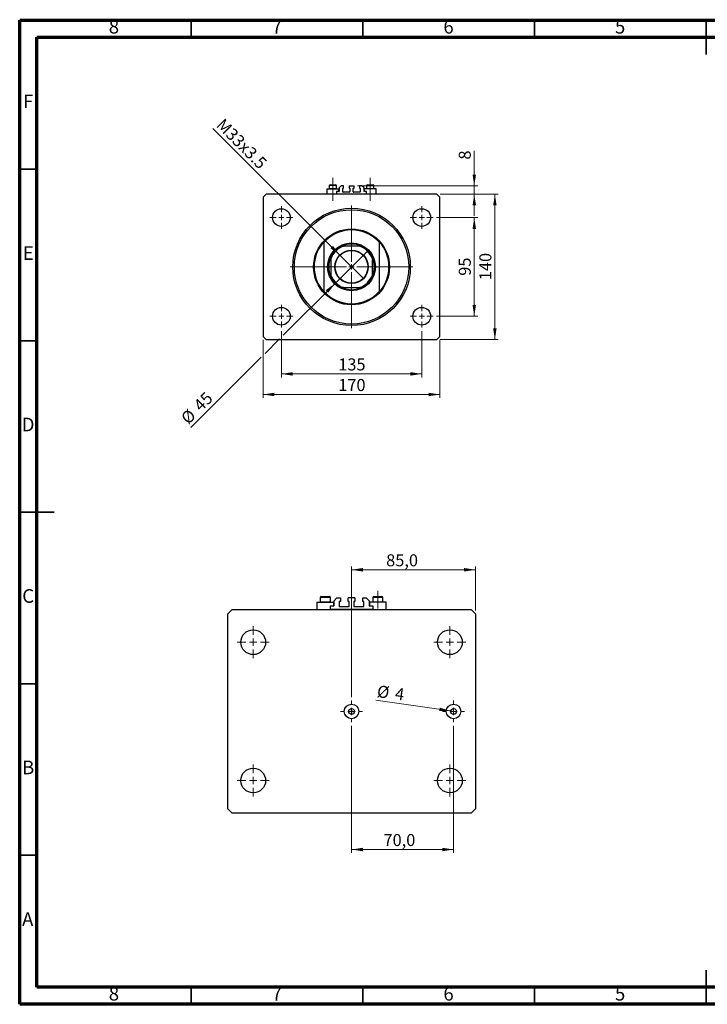
# Model space of a CAD drawing. Units: millimetres. Extents: x 15 to 415, y 5 to 292.
# Drawn here: x 15 to 215, y 5 to 292 of the extents above; entities that cross this region are included whole.
import ezdxf

# ---------------------------------------------------------------- set-up
doc = ezdxf.new("R2010")
doc.units = ezdxf.units.MM
doc.linetypes.add('CENTERX2', pattern=[20.32, 12.7, -2.54, 2.54, -2.54])
doc.styles.add('SLDTEXTSTYLE0', font='TXT', dxfattribs={"width": 0.75})
doc.dimstyles.new('SLDDIMSTYLE0', dxfattribs={"dimtxt": 3.5, "dimasz": 3.302, "dimexe": 0, "dimexo": 0.0625, "dimgap": 0.875, "dimtad": 1, "dimdec": 0, "dimlfac": 3.3, "dimrnd": 1e-09, "dimzin": 12, "dimdsep": 46, "dimtxsty": 'SLDTEXTSTYLE0', "dimsah": 1, "dimcen": 0.09, "dimadec": 0, "dimazin": 3, "dimtfac": 1, "dimtdec": 0, "dimtofl": 0, "dimtmove": 0, "dimatfit": 3, "dimfxl": 1, "dimfrac": 2, "dimtolj": 1, "dimtzin": 12, "dimarcsym": 0})
doc.dimstyles.new('SLDDIMSTYLE1', dxfattribs={"dimtxt": 3.5, "dimasz": 3.302, "dimexe": 0, "dimexo": 0.0625, "dimgap": 0.875, "dimtad": 1, "dimdec": 0, "dimlfac": 3.3, "dimrnd": 1e-09, "dimzin": 12, "dimdsep": 46, "dimtxsty": 'SLDTEXTSTYLE0', "dimsah": 1, "dimcen": 0.09, "dimadec": 0, "dimazin": 3, "dimtfac": 1, "dimtofl": 0, "dimtmove": 0, "dimatfit": 3, "dimfxl": 1, "dimfrac": 2, "dimtolj": 1, "dimtzin": 12, "dimarcsym": 0})
doc.dimstyles.new('SLDDIMSTYLE2', dxfattribs={"dimtxt": 3.5, "dimasz": 3.302, "dimexe": 0, "dimexo": 0.0625, "dimgap": 0.875, "dimtad": 1, "dimdec": 0, "dimlfac": 3.3, "dimrnd": 1e-09, "dimzin": 12, "dimdsep": 46, "dimtxsty": 'SLDTEXTSTYLE0', "dimblk1": 'NONE', "dimsah": 1, "dimcen": 0, "dimadec": 0, "dimazin": 3, "dimtfac": 1, "dimtdec": 0, "dimtmove": 0, "dimatfit": 3, "dimldrblk": 'NONE', "dimfxl": 1, "dimfrac": 2, "dimtolj": 1, "dimtzin": 12, "dimarcsym": 0})
doc.dimstyles.new('SLDDIMSTYLE3', dxfattribs={"dimtxt": 3.5, "dimasz": 3.302, "dimexe": 0, "dimexo": 0.0625, "dimgap": 0.875, "dimtad": 1, "dimdec": 0, "dimlfac": 3.3, "dimrnd": 1e-09, "dimzin": 12, "dimdsep": 46, "dimtxsty": 'SLDTEXTSTYLE0', "dimsah": 1, "dimcen": 0.09, "dimadec": 0, "dimazin": 3, "dimtfac": 1, "dimtdec": 0, "dimtmove": 0, "dimatfit": 0, "dimfxl": 1, "dimfrac": 2, "dimtolj": 1, "dimtzin": 12, "dimarcsym": 0})
doc.dimstyles.new('SLDDIMSTYLE4', dxfattribs={"dimtxt": 3.5, "dimasz": 3.302, "dimexe": 0, "dimexo": 0.0625, "dimgap": 0.875, "dimtad": 1, "dimdec": 0, "dimlfac": 3.3, "dimrnd": 1e-09, "dimzin": 12, "dimdsep": 46, "dimtxsty": 'SLDTEXTSTYLE0', "dimblk1": 'NONE', "dimsah": 1, "dimcen": 0, "dimadec": 0, "dimazin": 3, "dimtfac": 1, "dimtdec": 0, "dimtmove": 0, "dimatfit": 3, "dimldrblk": 'NONE', "dimfxl": 1, "dimfrac": 2, "dimtolj": 1, "dimtzin": 12, "dimarcsym": 0})
doc.dimstyles.new('SLDDIMSTYLE5', dxfattribs={"dimtxt": 3.5, "dimasz": 3.302, "dimexe": 0, "dimexo": 0.0625, "dimgap": 0.875, "dimtad": 1, "dimdec": 1, "dimlfac": 2.355644, "dimrnd": 1e-09, "dimzin": 12, "dimdsep": 46, "dimtxsty": 'SLDTEXTSTYLE0', "dimsah": 1, "dimcen": 0.09, "dimadec": 0, "dimazin": 3, "dimtfac": 1, "dimtdec": 1, "dimtofl": 0, "dimtmove": 0, "dimatfit": 3, "dimfxl": 1, "dimfrac": 2, "dimtolj": 1, "dimtzin": 12, "dimarcsym": 0})
doc.dimstyles.new('SLDDIMSTYLE6', dxfattribs={"dimtxt": 3.5, "dimasz": 3.302, "dimexe": 0, "dimexo": 0.0625, "dimgap": 0.875, "dimtad": 1, "dimdec": 0, "dimlfac": 2.355644, "dimrnd": 1e-09, "dimzin": 12, "dimdsep": 46, "dimtxsty": 'SLDTEXTSTYLE0', "dimblk1": 'NONE', "dimsah": 1, "dimcen": 0, "dimadec": 0, "dimazin": 3, "dimtfac": 1, "dimtdec": 0, "dimtmove": 0, "dimatfit": 3, "dimldrblk": 'NONE', "dimfxl": 1, "dimfrac": 2, "dimtolj": 1, "dimtzin": 12, "dimarcsym": 0})

# ---------------------------------------------------------------- blocks, each defined once
blk = doc.blocks.new('_D')
at = {"color": 7, "linetype": 'Continuous', "lineweight": 0}
for p, q in [((91.24, 201.32), (91.24, 187.83)), ((132.15, 201.32), (132.15, 187.83)), ((91.24, 188.83), (132.15, 188.83))]:
    blk.add_line(p, q, dxfattribs=at)
at = {"color": 7, "linetype": 'Continuous', "lineweight": 18}
for points in [[(91.24, 188.83), (94.55, 188.33), (94.55, 189.34)], [(132.15, 188.83), (128.85, 189.34), (128.85, 188.33)]]:
    blk.add_solid(points, dxfattribs=at)
at = {"color": 7, "linetype": 'Continuous', "lineweight": 18, "insert": (107.82, 193.35), "char_height": 3.5, "attachment_point": 1, "style": 'SLDTEXTSTYLE0'}
blk.add_mtext('135', dxfattribs=at)
blk = doc.blocks.new('_D_1')
at = {"color": 7, "linetype": 'Continuous', "lineweight": 0}
for p, q in [((85.94, 198.74), (85.94, 181.83)), ((137.46, 198.74), (137.46, 181.83)), ((137.46, 182.83), (85.94, 182.83))]:
    blk.add_line(p, q, dxfattribs=at)
at = {"color": 7, "linetype": 'Continuous', "lineweight": 18}
for points in [[(85.94, 182.83), (89.24, 182.33), (89.24, 183.34)], [(137.46, 182.83), (134.15, 183.34), (134.15, 182.33)]]:
    blk.add_solid(points, dxfattribs=at)
at = {"color": 7, "linetype": 'Continuous', "lineweight": 18, "insert": (107.82, 187.35), "char_height": 3.5, "attachment_point": 1, "style": 'SLDTEXTSTYLE0'}
blk.add_mtext('170', dxfattribs=at)
blk = doc.blocks.new('_D_2')
at = {"color": 7, "linetype": 'Continuous', "lineweight": 0}
for p, q in [((136.49, 234.44), (148.46, 234.44)), ((147.46, 205.65), (147.46, 234.44)), ((136.49, 205.65), (148.46, 205.65))]:
    blk.add_line(p, q, dxfattribs=at)
at = {"color": 7, "linetype": 'Continuous', "lineweight": 18}
for points in [[(147.46, 234.44), (146.95, 231.14), (147.96, 231.14)], [(147.46, 205.65), (147.96, 208.95), (146.95, 208.95)]]:
    blk.add_solid(points, dxfattribs=at)
at = {"color": 7, "linetype": 'Continuous', "lineweight": 18, "insert": (142.94, 217.46), "char_height": 3.5, "attachment_point": 1, "rotation": 90, "style": 'SLDTEXTSTYLE0'}
blk.add_mtext('95', dxfattribs=at)
blk = doc.blocks.new('_D_3')
at = {"color": 7, "linetype": 'Continuous', "lineweight": 0}
for p, q in [((137.55, 241.26), (154.46, 241.26)), ((153.46, 198.83), (153.46, 241.26)), ((137.55, 198.83), (154.46, 198.83))]:
    blk.add_line(p, q, dxfattribs=at)
at = {"color": 7, "linetype": 'Continuous', "lineweight": 18}
for points in [[(153.46, 241.26), (152.95, 237.96), (153.96, 237.96)], [(153.46, 198.83), (153.96, 202.14), (152.95, 202.14)]]:
    blk.add_solid(points, dxfattribs=at)
at = {"color": 7, "linetype": 'Continuous', "lineweight": 18, "insert": (148.94, 216.17), "char_height": 3.5, "attachment_point": 1, "rotation": 90, "style": 'SLDTEXTSTYLE0'}
blk.add_mtext('140', dxfattribs=at)
blk = doc.blocks.new('_D_4')
at = {"color": 7, "linetype": 'Continuous', "lineweight": 0}
for q in [(71.32, 260.43), (115.14, 216.61)]:
    blk.add_line((108.26, 223.48), q, dxfattribs=at)
at = {"color": 7, "linetype": 'Continuous', "lineweight": 18}
blk.add_solid([(108.26, 223.48), (106.28, 226.18), (105.56, 225.46)], dxfattribs=at)
at = {"color": 7, "linetype": 'Continuous', "lineweight": 18, "insert": (74.5, 263.61), "char_height": 3.5, "attachment_point": 1, "rotation": 315, "style": 'SLDTEXTSTYLE0'}
blk.add_mtext('M33x3.5', dxfattribs=at)
blk = doc.blocks.new('_None')
blk = doc.blocks.new('_D_5')
at = {"color": 7, "linetype": 'Continuous', "lineweight": 0}
for p, q in [((147.46, 243.68), (147.46, 253.91)), ((113.41, 243.68), (148.46, 243.68)), ((137.55, 241.26), (148.46, 241.26)), ((147.46, 241.26), (147.46, 243.68)), ((147.46, 241.26), (147.46, 234.91))]:
    blk.add_line(p, q, dxfattribs=at)
at = {"color": 7, "linetype": 'Continuous', "lineweight": 18}
for points in [[(147.46, 243.68), (147.96, 246.98), (146.95, 246.98)], [(147.46, 241.26), (146.95, 237.96), (147.96, 237.96)]]:
    blk.add_solid(points, dxfattribs=at)
at = {"color": 7, "linetype": 'Continuous', "lineweight": 18, "insert": (142.94, 251.33), "char_height": 3.5, "attachment_point": 1, "rotation": 90, "style": 'SLDTEXTSTYLE0'}
blk.add_mtext('8', dxfattribs=at)
blk = doc.blocks.new('_D_6')
at = {"color": 7, "linetype": 'Continuous', "lineweight": 0}
for p, q in [((106.88, 215.22), (116.52, 224.87)), ((106.88, 215.22), (91.78, 200.13)), ((90.7, 199.05), (86.48, 194.83)), ((85.4, 193.75), (64.84, 173.18))]:
    blk.add_line(p, q, dxfattribs=at)
at = {"color": 7, "linetype": 'Continuous', "lineweight": 18}
blk.add_solid([(106.88, 215.22), (104.18, 213.25), (104.9, 212.53)], dxfattribs=at)
at = {"color": 7, "linetype": 'Continuous', "lineweight": 18, "char_height": 3.5, "attachment_point": 1, "rotation": 45, "style": 'SLDTEXTSTYLE0'}
for s, insert in [('45', (65.34, 180.14)), ('%%c', (61.65, 176.37))]:
    blk.add_mtext(s, dxfattribs=dict(at, insert=insert))
blk = doc.blocks.new('SW_CENTERMARKSYMBOL_0')
at = {"color": 0, "linetype": 'Continuous', "lineweight": 18}
for p, q in [((0, 1.52), (0, 17.88)), ((-1.52, 0), (-17.88, 0)), ((0, 0), (-0.76, 0)), ((0, 0), (0, 0.76)), ((0, 0), (0, -0.76)), ((0, 0), (0.76, 0)), ((1.52, 0), (17.88, 0)), ((0, -1.52), (0, -17.88))]:
    blk.add_line(p, q, dxfattribs=at)
blk = doc.blocks.new('SW_CENTERMARKSYMBOL_1')
at = {"color": 0, "linetype": 'Continuous', "lineweight": 18}
for p, q in [((0, 1.52), (0, 3.33)), ((-1.52, 0), (-3.33, 0)), ((0, 0), (-0.76, 0)), ((0, 0), (0, 0.76)), ((0, 0), (0, -0.76)), ((0, 0), (0.76, 0)), ((1.52, 0), (3.33, 0)), ((0, -1.52), (0, -3.33))]:
    blk.add_line(p, q, dxfattribs=at)
blk = doc.blocks.new('SW_CENTERMARKSYMBOL_2')
at = {"color": 0, "linetype": 'Continuous', "lineweight": 18}
for p, q in [((0, 1.52), (0, 3.33)), ((-1.52, 0), (-3.33, 0)), ((0, 0), (-0.76, 0)), ((0, 0), (0, 0.76)), ((0, 0), (0, -0.76)), ((0, 0), (0.76, 0)), ((1.52, 0), (3.33, 0)), ((0, -1.52), (0, -3.33))]:
    blk.add_line(p, q, dxfattribs=at)
blk = doc.blocks.new('SW_CENTERMARKSYMBOL_3')
at = {"color": 0, "linetype": 'Continuous', "lineweight": 18}
for p, q in [((0, 1.52), (0, 3.33)), ((-1.52, 0), (-3.33, 0)), ((0, 0), (-0.76, 0)), ((0, 0), (0, 0.76)), ((0, 0), (0, -0.76)), ((0, 0), (0.76, 0)), ((1.52, 0), (3.33, 0)), ((0, -1.52), (0, -3.33))]:
    blk.add_line(p, q, dxfattribs=at)
blk = doc.blocks.new('SW_CENTERMARKSYMBOL_4')
at = {"color": 0, "linetype": 'Continuous', "lineweight": 18}
for p, q in [((0, 1.52), (0, 3.33)), ((-1.52, 0), (-3.33, 0)), ((0, 0), (-0.76, 0)), ((0, 0), (0, 0.76)), ((0, 0), (0, -0.76)), ((0, 0), (0.76, 0)), ((1.52, 0), (3.33, 0)), ((0, -1.52), (0, -3.33))]:
    blk.add_line(p, q, dxfattribs=at)
blk = doc.blocks.new('_D_7')
at = {"color": 7, "linetype": 'Continuous', "lineweight": 0}
for p, q in [((111.7, 94.6), (111.7, 132.72)), ((147.78, 119.86), (147.78, 132.72)), ((111.7, 131.72), (147.78, 131.72))]:
    blk.add_line(p, q, dxfattribs=at)
at = {"color": 7, "linetype": 'Continuous', "lineweight": 18}
for points in [[(111.7, 131.72), (115, 131.21), (115, 132.23)], [(147.78, 131.72), (144.48, 132.23), (144.48, 131.21)]]:
    blk.add_solid(points, dxfattribs=at)
at = {"color": 7, "linetype": 'Continuous', "lineweight": 18, "insert": (121.78, 136.23), "char_height": 3.5, "attachment_point": 1, "style": 'SLDTEXTSTYLE0'}
blk.add_mtext('85,0', dxfattribs=at)
blk = doc.blocks.new('_D_8')
at = {"color": 7, "linetype": 'Continuous', "lineweight": 0}
for q in [(118.79, 93.66), (142.25, 90.3)]:
    blk.add_line((140.57, 90.54), q, dxfattribs=at)
at = {"color": 7, "linetype": 'Continuous', "lineweight": 18}
blk.add_solid([(140.57, 90.54), (137.38, 91.51), (137.23, 90.5)], dxfattribs=at)
at = {"color": 7, "linetype": 'Continuous', "lineweight": 18, "char_height": 3.5, "attachment_point": 1, "rotation": 351.852, "style": 'SLDTEXTSTYLE0'}
for s, insert in [('%%c', (119.43, 98.09)), ('4', (124.66, 97.4))]:
    blk.add_mtext(s, dxfattribs=dict(at, insert=insert))
blk = doc.blocks.new('_D_9')
at = {"color": 7, "linetype": 'Continuous', "lineweight": 0}
for p, q in [((111.7, 86.23), (111.7, 49.14)), ((141.41, 86.23), (141.41, 49.14)), ((111.7, 50.14), (141.41, 50.14))]:
    blk.add_line(p, q, dxfattribs=at)
at = {"color": 7, "linetype": 'Continuous', "lineweight": 18}
for points in [[(111.7, 50.14), (115, 49.63), (115, 50.64)], [(141.41, 50.14), (138.11, 50.64), (138.11, 49.63)]]:
    blk.add_solid(points, dxfattribs=at)
at = {"color": 7, "linetype": 'Continuous', "lineweight": 18, "insert": (121, 54.65), "char_height": 3.5, "attachment_point": 1, "style": 'SLDTEXTSTYLE0'}
blk.add_mtext('70,0', dxfattribs=at)
blk = doc.blocks.new('SW_CENTERMARKSYMBOL_5')
at = {"color": 0, "linetype": 'Continuous', "lineweight": 18}
for p, q in [((0, 2.12), (0, 3.18)), ((-2.12, 0), (-3.18, 0)), ((0, 0), (-1.06, 0)), ((0, 0), (0, 1.06)), ((0, 0), (0, -1.06)), ((0, 0), (1.06, 0)), ((2.12, 0), (3.18, 0)), ((0, -2.12), (0, -3.18))]:
    blk.add_line(p, q, dxfattribs=at)
blk = doc.blocks.new('SW_CENTERMARKSYMBOL_6')
at = {"color": 0, "linetype": 'Continuous', "lineweight": 18}
for p, q in [((0, 2.12), (0, 3.18)), ((-2.12, 0), (-3.18, 0)), ((0, 0), (-1.06, 0)), ((0, 0), (0, 1.06)), ((0, 0), (0, -1.06)), ((0, 0), (1.06, 0)), ((2.12, 0), (3.18, 0)), ((0, -2.12), (0, -3.18))]:
    blk.add_line(p, q, dxfattribs=at)
blk = doc.blocks.new('SW_CENTERMARKSYMBOL_7')
at = {"color": 0, "linetype": 'Continuous', "lineweight": 18}
for p, q in [((0, 2.12), (0, 4.67)), ((-2.12, 0), (-4.67, 0)), ((0, 0), (-1.06, 0)), ((0, 0), (0, 1.06)), ((0, 0), (0, -1.06)), ((0, 0), (1.06, 0)), ((2.12, 0), (4.67, 0)), ((0, -2.12), (0, -4.67))]:
    blk.add_line(p, q, dxfattribs=at)
blk = doc.blocks.new('SW_CENTERMARKSYMBOL_8')
at = {"color": 0, "linetype": 'Continuous', "lineweight": 18}
for p, q in [((0, 2.12), (0, 4.67)), ((-2.12, 0), (-4.67, 0)), ((0, 0), (-1.06, 0)), ((0, 0), (0, 1.06)), ((0, 0), (0, -1.06)), ((0, 0), (1.06, 0)), ((2.12, 0), (4.67, 0)), ((0, -2.12), (0, -4.67))]:
    blk.add_line(p, q, dxfattribs=at)
blk = doc.blocks.new('SW_CENTERMARKSYMBOL_9')
at = {"color": 0, "linetype": 'Continuous', "lineweight": 18}
for p, q in [((0, 2.12), (0, 4.67)), ((-2.12, 0), (-4.67, 0)), ((0, 0), (-1.06, 0)), ((0, 0), (0, 1.06)), ((0, 0), (0, -1.06)), ((0, 0), (1.06, 0)), ((2.12, 0), (4.67, 0)), ((0, -2.12), (0, -4.67))]:
    blk.add_line(p, q, dxfattribs=at)
blk = doc.blocks.new('SW_CENTERMARKSYMBOL_10')
at = {"color": 0, "linetype": 'Continuous', "lineweight": 18}
for p, q in [((0, 2.12), (0, 4.67)), ((-2.12, 0), (-4.67, 0)), ((0, 0), (-1.06, 0)), ((0, 0), (0, 1.06)), ((0, 0), (0, -1.06)), ((0, 0), (1.06, 0)), ((2.12, 0), (4.67, 0)), ((0, -2.12), (0, -4.67))]:
    blk.add_line(p, q, dxfattribs=at)

msp = doc.modelspace()

# ---------------------------------------------------------------- linework, layer by layer
at = {"color": 7, "linetype": 'Continuous', "lineweight": 70}
for p, q in [((15, 5), (15, 292)), ((15, 292), (415, 292)), ((20, 10), (20, 287)), ((20, 287), (410, 287)), ((410, 10), (20, 10)), ((415, 5), (15, 5))]:
    msp.add_line(p, q, dxfattribs=at)
at = {"color": 7, "linetype": 'Continuous', "lineweight": 35}
for p, q in [((65, 287), (65, 292)), ((115, 287), (115, 292)), ((165, 287), (165, 292)), ((215, 292.001), (215, 281.999)), ((215, 287), (215, 292)), ((20, 248.5), (15, 248.5)), ((20, 198.5), (15, 198.5)), ((14.999, 148.5), (25.001, 148.5)), ((20, 148.5), (15, 148.5)), ((20, 98.5), (15, 98.5)), ((20, 48.5), (15, 48.5)), ((215, 4.999), (215, 15.001)), ((65, 10), (65, 5)), ((115, 10), (115, 5)), ((165, 10), (165, 5)), ((215, 10), (215, 5))]:
    msp.add_line(p, q, dxfattribs=at)
at = {"color": 7, "linetype": 'CENTERX2', "lineweight": 18}
for p, q in [((106.243, 242.876), (106.243, 245.985)), ((117.152, 242.876), (117.152, 245.985)), ((106.243, 242.876), (106.243, 242.773)), ((106.243, 239.258), (106.243, 242.773)), ((117.152, 242.876), (117.152, 242.773)), ((117.152, 239.258), (117.152, 242.773))]:
    msp.add_line(p, q, dxfattribs=at)
at = {"color": 7, "linetype": 'Continuous', "lineweight": 25}
for p, q in [((86.849, 241.258), (85.94, 240.349)), ((136.546, 241.258), (86.849, 241.258)), ((104.485, 242.773), (104.485, 241.258)), ((104.485, 242.773), (106.243, 242.773)), ((105.182, 243.743), (105.182, 242.876)), ((105.182, 242.876), (105.285, 242.773)), ((105.182, 242.876), (107.304, 242.876)), ((105.425, 243.985), (107.061, 243.985)), ((106.243, 242.773), (108.001, 242.773)), ((107.201, 242.773), (107.304, 242.876)), ((107.304, 242.876), (107.304, 243.743)), ((108.001, 242.015), (107.304, 242.015)), ((107.304, 242.015), (107.304, 241.258)), ((108.001, 242.015), (108.001, 242.773)), ((108.667, 243.682), (108.061, 243.076)), ((108.061, 243.076), (108.061, 242.076)), ((109.379, 243.682), (108.667, 243.682)), ((109.152, 241.924), (109.152, 242.894)), ((109.213, 242.955), (109.379, 242.955)), ((111.152, 241.864), (109.213, 241.864)), ((109.379, 242.955), (109.379, 243.682)), ((110.985, 243.682), (110.985, 242.955)), ((110.985, 243.682), (112.41, 243.682)), ((110.985, 242.955), (111.152, 242.955)), ((111.213, 242.894), (111.213, 241.924)), ((112.182, 241.924), (112.182, 242.894)), ((112.243, 242.955), (112.41, 242.955)), ((114.182, 241.864), (112.243, 241.864)), ((112.41, 242.955), (112.41, 243.682)), ((114.016, 243.682), (114.016, 242.955)), ((114.728, 243.682), (114.016, 243.682)), ((114.016, 242.955), (114.182, 242.955)), ((114.243, 242.894), (114.243, 241.924)), ((115.334, 243.076), (114.728, 243.682)), ((115.334, 242.076), (115.334, 243.076)), ((115.395, 242.773), (115.395, 242.015)), ((117.152, 242.773), (115.395, 242.773)), ((116.092, 242.015), (115.395, 242.015)), ((116.092, 243.743), (116.092, 242.876)), ((116.092, 242.876), (116.195, 242.773)), ((116.092, 242.876), (118.213, 242.876)), ((116.092, 241.258), (116.092, 242.015)), ((116.334, 243.985), (117.97, 243.985)), ((118.91, 242.773), (117.152, 242.773)), ((118.11, 242.773), (118.213, 242.876)), ((118.213, 242.876), (118.213, 243.743)), ((118.91, 241.258), (118.91, 242.773)), ((137.455, 240.349), (136.546, 241.258)), ((85.94, 240.349), (85.94, 199.743)), ((137.455, 199.743), (137.455, 240.349)), ((103.667, 227.43), (103.667, 227.204)), ((103.667, 227.204), (103.667, 212.887)), ((119.728, 227.43), (119.728, 227.204)), ((119.728, 227.204), (119.728, 212.887)), ((114.088, 226.106), (109.307, 226.106)), ((105.637, 222.436), (105.637, 217.655)), ((117.758, 217.655), (117.758, 222.436)), ((103.667, 212.887), (103.667, 212.662)), ((109.307, 213.985), (114.088, 213.985)), ((119.728, 212.887), (119.728, 212.662)), ((85.94, 199.743), (86.849, 198.833)), ((86.849, 198.833), (136.546, 198.833)), ((136.546, 198.833), (137.455, 199.743)), ((102.571, 123.615), (102.571, 122.401)), ((102.91, 123.955), (103.496, 123.955)), ((103.496, 123.955), (105.203, 123.955)), ((105.542, 122.401), (105.542, 123.615)), ((106.603, 122.681), (107.452, 123.53)), ((107.452, 123.53), (108.45, 123.53)), ((108.45, 123.53), (108.45, 122.512)), ((110.7, 122.512), (110.7, 123.53)), ((112.695, 123.53), (110.7, 123.53)), ((112.695, 123.53), (112.695, 122.512)), ((114.945, 122.512), (114.945, 123.53)), ((114.945, 123.53), (115.943, 123.53)), ((115.943, 123.53), (116.792, 122.681)), ((117.853, 123.615), (117.853, 122.401)), ((118.193, 123.955), (118.779, 123.955)), ((118.779, 123.955), (120.485, 123.955)), ((120.825, 122.401), (120.825, 123.615)), ((101.594, 122.257), (101.594, 120.134)), ((101.594, 122.257), (104.056, 122.257)), ((102.571, 122.401), (102.715, 122.257)), ((102.571, 122.401), (103.33, 122.401)), ((103.33, 122.401), (105.542, 122.401)), ((104.056, 122.257), (106.519, 122.257)), ((105.398, 122.257), (105.542, 122.401)), ((105.542, 120.134), (105.542, 121.196)), ((105.542, 121.196), (106.519, 121.196)), ((106.519, 121.196), (106.519, 122.257)), ((106.603, 121.281), (106.603, 122.681)), ((108.132, 122.427), (108.132, 121.068)), ((108.45, 122.512), (108.217, 122.512)), ((108.217, 120.983), (110.933, 120.983)), ((110.933, 122.512), (110.7, 122.512)), ((111.018, 121.068), (111.018, 122.427)), ((112.377, 122.427), (112.377, 121.068)), ((112.695, 122.512), (112.462, 122.512)), ((112.462, 120.983), (115.179, 120.983)), ((115.179, 122.512), (114.945, 122.512)), ((115.263, 121.068), (115.263, 122.427)), ((116.792, 122.681), (116.792, 121.281)), ((116.877, 122.257), (116.877, 121.196)), ((119.339, 122.257), (116.877, 122.257)), ((116.877, 121.196), (117.853, 121.196)), ((117.853, 122.401), (117.997, 122.257)), ((117.853, 122.401), (118.613, 122.401)), ((117.853, 121.196), (117.853, 120.134)), ((118.613, 122.401), (120.825, 122.401)), ((121.801, 122.257), (119.339, 122.257)), ((120.68, 122.257), (120.825, 122.401)), ((121.801, 120.134), (121.801, 122.257)), ((75.614, 118.861), (76.888, 120.134)), ((75.614, 61.976), (75.614, 118.861)), ((76.888, 120.134), (146.508, 120.134)), ((117.853, 120.134), (105.542, 120.134)), ((146.508, 120.134), (147.781, 118.861)), ((147.781, 118.861), (147.781, 61.976)), ((76.888, 60.703), (75.614, 61.976)), ((146.508, 60.703), (76.888, 60.703)), ((147.781, 61.976), (146.508, 60.703))]:
    msp.add_line(p, q, dxfattribs=at)
at = {"color": 8, "linetype": 'Continuous', "lineweight": 25}
for p, q in [((107.304, 243.743), (105.182, 243.743)), ((118.213, 243.743), (116.092, 243.743)), ((103.33, 123.615), (102.571, 123.615)), ((105.542, 123.615), (103.33, 123.615)), ((118.613, 123.615), (117.853, 123.615)), ((120.825, 123.615), (118.613, 123.615))]:
    msp.add_line(p, q, dxfattribs=at)
at = {"color": 7, "linetype": 'CENTERX2', "lineweight": 18, "ltscale": 1.400891}
msp.add_line((119.339, 120.401), (119.339, 125.615), dxfattribs=at)
at = {"color": 7, "linetype": 'Continuous', "lineweight": 25}
for centre, radius in [((91.243, 234.44), 2.576), ((111.698, 220.046), 17.121), ((111.698, 220.046), 16.667), ((132.152, 234.44), 2.576), ((111.698, 220.046), 11.061), ((111.698, 220.046), 6.97), ((111.698, 220.046), 6.818), ((111.698, 220.046), 4.864), ((111.698, 220.046), 4.773), ((91.243, 205.652), 2.576), ((132.152, 205.652), 2.576), ((83.043, 110.583), 3.608), ((140.352, 110.583), 3.608), ((111.698, 90.418), 2.123), ((141.413, 90.418), 2.123), ((111.698, 90.418), 0.849), ((111.698, 90.418), 0.212), ((141.413, 90.418), 0.849), ((83.043, 70.254), 3.608), ((140.352, 70.254), 3.608)]:
    msp.add_circle(centre, radius, dxfattribs=at)
for centre, radius, start, end in [((105.425, 243.743), 0.242, 90, 180), ((107.061, 243.743), 0.242, 0, 90), ((108.001, 242.076), 0.0606, 270, 0), ((109.213, 242.894), 0.0606, 90, 180), ((109.213, 241.924), 0.0606, 180, 270), ((111.152, 242.894), 0.0606, 0, 90), ((111.152, 241.924), 0.0606, 270, 0), ((112.243, 242.894), 0.0606, 90, 180), ((112.243, 241.924), 0.0606, 180, 270), ((114.182, 242.894), 0.0606, 0, 90), ((114.182, 241.924), 0.0606, 270, 0), ((115.395, 242.076), 0.0606, 180, 270), ((116.334, 243.743), 0.242, 90, 180), ((117.97, 243.743), 0.242, 0, 90), ((111.698, 220.046), 10.909, 42.59881, 137.40119), ((111.698, 220.046), 10.758, 41.71372, 138.28628), ((111.698, 220.046), 10.909, 137.40119, 222.59881), ((111.698, 220.046), 10.909, 317.40119, 42.59881), ((111.698, 220.046), 6.667, 114.61998, 155.38002), ((111.698, 220.046), 6.515, 111.5289, 158.4711), ((111.698, 220.046), 6.667, 65.38002, 114.61998), ((111.698, 220.046), 6.515, 21.5289, 68.4711), ((111.698, 220.046), 6.667, 24.61998, 65.38002), ((111.698, 220.046), 6.667, 155.38002, 204.61998), ((111.698, 220.046), 6.667, 335.38002, 24.61998), ((111.698, 220.046), 6.515, 201.5289, 248.4711), ((111.698, 220.046), 6.667, 204.61998, 245.38002), ((111.698, 220.046), 6.515, 291.5289, 338.4711), ((111.698, 220.046), 6.667, 294.61998, 335.38002), ((111.698, 220.046), 10.758, 221.71372, 318.28628), ((111.698, 220.046), 10.909, 222.59881, 317.40119), ((111.698, 220.046), 6.667, 245.38002, 294.61998), ((102.91, 123.615), 0.34, 90, 180), ((105.203, 123.615), 0.34, 0, 90), ((118.193, 123.615), 0.34, 90, 180), ((120.485, 123.615), 0.34, 0, 90), ((106.519, 121.281), 0.0849, 270, 0), ((108.217, 122.427), 0.0849, 90, 180), ((108.217, 121.068), 0.0849, 180, 270), ((110.933, 122.427), 0.0849, 0, 90), ((110.933, 121.068), 0.0849, 270, 0), ((112.462, 122.427), 0.0849, 90, 180), ((112.462, 121.068), 0.0849, 180, 270), ((115.179, 122.427), 0.0849, 0, 90), ((115.179, 121.068), 0.0849, 270, 0), ((116.877, 121.281), 0.0849, 180, 270)]:
    msp.add_arc(centre, radius, start, end, dxfattribs=at)
for points, knots in [([(108.92, 226.106), (108.921, 226.106), (108.923, 226.106), (108.941, 226.106), (108.985, 226.106), (109.098, 226.106), (109.213, 226.106), (109.297, 226.106), (109.307, 226.106)], [0, 0, 0, 0, 0.05236203, 0.11720887, 0.22219525, 0.43507815, 0.93127211, 1, 1, 1, 1]), ([(114.088, 226.106), (114.165, 226.106), (114.263, 226.106), (114.379, 226.106), (114.43, 226.106), (114.461, 226.106), (114.473, 226.106), (114.475, 226.106), (114.475, 226.106)], [0, 0, 0, 0, 0.5134946, 0.6593621, 0.8275184, 0.8966918, 0.966566, 1, 1, 1, 1]), ([(105.637, 222.436), (105.637, 222.513), (105.637, 222.611), (105.637, 222.727), (105.637, 222.778), (105.637, 222.809), (105.637, 222.821), (105.637, 222.823), (105.637, 222.823)], [0, 0, 0, 0, 0.5134946, 0.65936213, 0.82751844, 0.89669175, 0.96656604, 1, 1, 1, 1]), ([(117.758, 222.823), (117.758, 222.822), (117.758, 222.82), (117.758, 222.802), (117.758, 222.758), (117.758, 222.646), (117.758, 222.53), (117.758, 222.447), (117.758, 222.436)], [0, 0, 0, 0, 0.05236203, 0.11720887, 0.22219525, 0.43507815, 0.93127211, 1, 1, 1, 1]), ([(105.637, 217.268), (105.637, 217.269), (105.637, 217.271), (105.637, 217.289), (105.637, 217.333), (105.637, 217.446), (105.637, 217.561), (105.637, 217.645), (105.637, 217.655)], [0, 0, 0, 0, 0.052362, 0.1172089, 0.2221953, 0.4350781, 0.9312721, 1, 1, 1, 1]), ([(117.758, 217.655), (117.758, 217.578), (117.758, 217.48), (117.758, 217.364), (117.758, 217.313), (117.758, 217.282), (117.758, 217.27), (117.758, 217.269), (117.758, 217.268)], [0, 0, 0, 0, 0.5134946, 0.6593621, 0.8275184, 0.8966918, 0.966566, 1, 1, 1, 1]), ([(109.307, 213.985), (109.23, 213.985), (109.132, 213.985), (109.016, 213.985), (108.965, 213.985), (108.934, 213.985), (108.922, 213.985), (108.921, 213.985), (108.92, 213.985)], [0, 0, 0, 0, 0.5134946, 0.65936213, 0.82751844, 0.89669175, 0.96656604, 1, 1, 1, 1]), ([(114.475, 213.985), (114.474, 213.985), (114.472, 213.985), (114.454, 213.985), (114.41, 213.985), (114.298, 213.985), (114.182, 213.985), (114.099, 213.985), (114.088, 213.985)], [0, 0, 0, 0, 0.05236203, 0.11720887, 0.22219525, 0.43507815, 0.93127211, 1, 1, 1, 1])]:
    msp.add_open_spline(points, degree=3, knots=knots, dxfattribs=at)

# ---------------------------------------------------------------- block references
at = {"color": 7, "linetype": 'Continuous', "lineweight": 0}
for name, p in [('SW_CENTERMARKSYMBOL_3', (91.243, 234.44)), ('SW_CENTERMARKSYMBOL_0', (111.698, 220.046)), ('SW_CENTERMARKSYMBOL_2', (132.152, 234.44)), ('SW_CENTERMARKSYMBOL_4', (91.243, 205.652)), ('SW_CENTERMARKSYMBOL_1', (132.152, 205.652)), ('SW_CENTERMARKSYMBOL_7', (83.043, 110.583)), ('SW_CENTERMARKSYMBOL_8', (140.352, 110.583)), ('SW_CENTERMARKSYMBOL_5', (111.698, 90.418)), ('SW_CENTERMARKSYMBOL_6', (141.413, 90.418)), ('SW_CENTERMARKSYMBOL_10', (83.043, 70.254)), ('SW_CENTERMARKSYMBOL_9', (140.352, 70.254))]:
    msp.add_blockref(name, p, dxfattribs=at)

# ---------------------------------------------------------------- texts
at = {"color": 7, "linetype": 'Continuous', "lineweight": 0, "char_height": 3.969, "attachment_point": 2, "style": 'SLDTEXTSTYLE0'}
for s, insert in [('8', (42.46, 292.06)), ('7', (89.96, 292.06)), ('6', (139.96, 292.06)), ('5', (189.96, 292.06)), ('F', (17.458, 270.31)), ('E', (17.508, 226.06)), ('D', (17.453, 176.06)), ('C', (17.459, 126.06)), ('B', (17.471, 76.06)), ('A', (17.34, 31.81)), ('8', (42.46, 10.06)), ('7', (89.96, 10.06)), ('6', (139.96, 10.06)), ('5', (189.96, 10.06))]:
    msp.add_mtext(s, dxfattribs=dict(at, insert=insert))

# ---------------------------------------------------------------- dimensions: what is measured, and where the dimension line sits
at = {"color": 7, "linetype": 'Continuous', "lineweight": 18}
dim = msp.add_diameter_dim_2p(p1=(115.137, 216.606), p2=(108.258, 223.485), text='M33x3.5', dimstyle='SLDDIMSTYLE2', override={"dimpost": '<>'}, dxfattribs=at)
dim.commit()
dim.dimension.update_dxf_attribs({"geometry": '_D_4', "text_midpoint": (77.683, 254.06), "dimtype": 163})
for base, p1, p2, dimstyle, picture, middle in [((147.455, 243.682), (136.546, 241.258), (112.41, 243.682), 'SLDDIMSTYLE3', '_D_5', (147.455, 252.618)), ((153.455, 241.258), (136.546, 198.833), (136.546, 241.258), 'SLDDIMSTYLE0', '_D_3', (153.455, 220.046)), ((147.455, 234.44), (135.485, 205.652), (135.485, 234.44), 'SLDDIMSTYLE0', '_D_2', (147.455, 220.046))]:
    dim = msp.add_linear_dim(base=base, p1=p1, p2=p2, angle=90, dimstyle=dimstyle, dxfattribs=at)
    dim.commit()
    dim.dimension.update_dxf_attribs({"geometry": picture, "text_midpoint": middle, "dimtype": 160})
for p1, p2, dimstyle, picture, middle in [((116.519, 224.867), (106.876, 215.224), 'SLDDIMSTYLE4', '_D_6', (68.485, 176.833)), ((142.254, 90.298), (140.573, 90.539), 'SLDDIMSTYLE6', '_D_8', (122.483, 93.129))]:
    dim = msp.add_diameter_dim_2p(p1=p1, p2=p2, dimstyle=dimstyle, dxfattribs=at)
    dim.commit()
    dim.dimension.update_dxf_attribs({"geometry": picture, "text_midpoint": middle, "dimtype": 163})
for base, p1, p2, dimstyle, picture, middle in [((132.152, 188.833), (91.243, 202.318), (132.152, 202.318), 'SLDDIMSTYLE0', '_D', (111.698, 188.833)), ((85.94, 182.833), (137.455, 199.743), (85.94, 199.743), 'SLDDIMSTYLE1', '_D_1', (111.698, 182.833)), ((147.781, 131.72), (111.698, 93.602), (147.781, 118.861), 'SLDDIMSTYLE5', '_D_7', (126.307, 131.72)), ((141.413, 50.135), (111.698, 87.235), (141.413, 87.235), 'SLDDIMSTYLE5', '_D_9', (125.524, 50.135))]:
    dim = msp.add_linear_dim(base=base, p1=p1, p2=p2, dimstyle=dimstyle, dxfattribs=at)
    dim.commit()
    dim.dimension.update_dxf_attribs({"geometry": picture, "text_midpoint": middle, "dimtype": 160})

doc.saveas('drawing.dxf')
